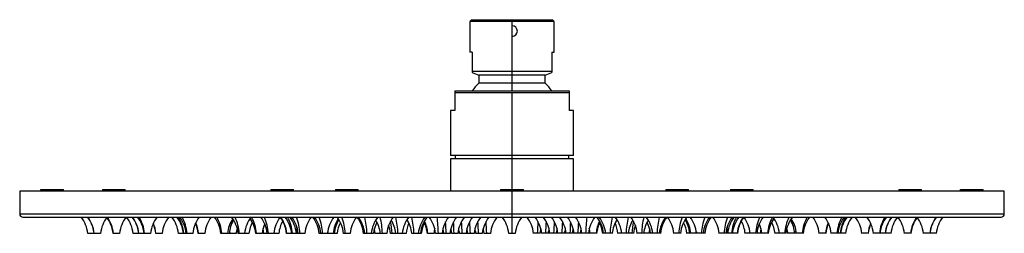
# Paper-space layout '_Right' of a CAD drawing. Units: millimetres. Extents: x -152 to 152, y -13 to 53.
import ezdxf

# ---------------------------------------------------------------- set-up
doc = ezdxf.new("R2010")
doc.units = ezdxf.units.MM

psp = doc.layouts.new('_Right')

# ---------------------------------------------------------------- linework, layer by layer
at = {"color": 7, "linetype": 'Continuous', "lineweight": 25}
for p, q in [((-13, 52.5), (-13, 43)), ((13, 52.5), (-13, 52.5)), ((-12.48, 53.02), (-12.95, 52.55)), ((-12.5, 53), (12.5, 53)), ((0, 31), (0, 53)), ((12.95, 52.55), (12.48, 53.02)), ((13, 43), (13, 52.5)), ((-12.25, 43), (-13, 43)), ((-12.25, 43), (-12.25, 37)), ((12.25, 43), (12.25, 37)), ((12.25, 43), (13, 43)), ((12.25, 37), (-12.25, 37)), ((-12.25, 37), (-12.25, 36.69)), ((-12.25, 36.69), (-10.25, 35.86)), ((10.25, 35.86), (12.25, 36.69)), ((12.25, 37), (12.25, 36.69)), ((-10.25, 35.86), (-10.25, 33.36)), ((10.25, 35.86), (-10.25, 35.86)), ((10.25, 33.36), (10.25, 35.86)), ((-17.65, 31), (17.65, 31)), ((-17.65, 30.5), (17.65, 30.5)), ((-17.65, 30.5), (-17.65, 25)), ((10.25, 33.36), (-10.25, 33.36)), ((0, -13), (0, 30.5)), ((17.65, 30.5), (17.65, 25)), ((-19, 25), (-19, 11)), ((-17.65, 25), (-19, 25)), ((19, 25), (17.65, 25)), ((19, 11), (19, 25)), ((19, 11), (-19, 11)), ((-19, 10), (-19, 0)), ((19, 10), (-19, 10)), ((-17.5, 11), (-17.5, 10)), ((17.5, 10), (17.5, 11)), ((19, 0), (19, 10)), ((-152, 0), (-152, -7)), ((152, 0), (-152, 0)), ((-145.5, 0), (-145.5, 0.5)), ((-145.5, 0.5), (-138.5, 0.5)), ((-138.5, 0), (-138.5, 0.5)), ((-126.48, 0.51), (-126.48, -0.01)), ((-126.48, 0.5), (-119.48, 0.5)), ((-126.01, 0), (-126.01, 0.5)), ((-119.48, 0.5), (-119.48, 0.51)), ((-119.48, 0), (-119.48, 0.5)), ((-74.5, 0.51), (-74.5, -0.01)), ((-74.5, 0.5), (-67.5, 0.5)), ((-72.75, 0), (-72.75, 0.5)), ((-67.5, -0.01), (-67.5, 0.51)), ((-54.5, 0.51), (-54.5, -0.01)), ((-54.5, 0.5), (-47.5, 0.5)), ((-51, 0), (-51, 0.5)), ((-47.5, -0.01), (-47.5, 0.51)), ((-3.5, 0.51), (-3.5, -0.01)), ((-3.5, 0.5), (3.5, 0.5)), ((3.5, -0.01), (3.5, 0.51)), ((47.5, 0.51), (47.5, -0.01)), ((47.5, 0.5), (54.5, 0.5)), ((51, 0), (51, 0.5)), ((54.5, -0.01), (54.5, 0.51)), ((67.5, 0.51), (67.5, -0.01)), ((67.5, 0.5), (74.5, 0.5)), ((72.75, 0), (72.75, 0.5)), ((74.5, -0.01), (74.5, 0.51)), ((119.48, 0.51), (119.48, -0.01)), ((119.48, 0.5), (126.48, 0.5)), ((126.01, 0), (126.01, 0.5)), ((126.48, -0.01), (126.48, 0.51)), ((138.5, 0), (138.5, 0.5)), ((138.5, 0.5), (145.5, 0.5)), ((145.5, 0), (145.5, 0.5)), ((152, -7), (152, 0)), ((-152, -7), (152, -7)), ((-151, -8), (151, -8)), ((-131, -13), (-127.03, -13)), ((-123.16, -13), (-121.16, -13)), ((-117, -13), (-111.58, -13)), ((-110, -13), (-108, -13)), ((-103, -13), (-98.59, -13)), ((-96.85, -13), (-94.85, -13)), ((-89.86, -13), (-85.17, -13)), ((-87.25, -12.41), (-87.17, -13)), ((-87.24, -12.36), (-87.16, -13)), ((-84.56, -13), (-81.22, -13)), ((-79.14, -13), (-77.14, -13)), ((-76.78, -13), (-72, -13)), ((-69.6, -13), (-64, -13)), ((-59.5, -13), (-53.97, -13)), ((-56.93, -12.49), (-56.89, -13)), ((-52, -13), (-50, -13)), ((-45.81, -13), (-42.75, -13)), ((-42.35, -13), (-38.67, -13)), ((-37.5, -13), (-32.71, -13)), ((-30.93, -13), (-28, -13)), ((-26.11, -13), (-24.11, -13)), ((-23.57, -13), (-19.14, -13)), ((-18.71, -13), (-16.71, -13)), ((-16.19, -13), (-11.68, -13)), ((-11.16, -13), (-9.16, -13)), ((-8.64, -13), (-6.64, -13)), ((-1, -13), (1, -13)), ((8.64, -13), (6.64, -13)), ((11.16, -13), (9.16, -13)), ((16.19, -13), (11.68, -13)), ((18.71, -13), (16.71, -13)), ((23.57, -13), (19.14, -13)), ((26.11, -13), (24.11, -13)), ((30.93, -13), (28, -13)), ((37.5, -13), (32.71, -13)), ((42.35, -13), (38.67, -13)), ((45.81, -13), (42.75, -13)), ((52, -13), (50, -13)), ((59.5, -13), (53.97, -13)), ((56.93, -12.49), (56.89, -13)), ((69.6, -13), (64, -13)), ((76.78, -13), (72, -13)), ((79.14, -13), (77.14, -13)), ((84.56, -13), (81.22, -13)), ((89.86, -13), (85.17, -13)), ((87.24, -12.36), (87.16, -13)), ((87.17, -13), (87.25, -12.41)), ((96.85, -13), (94.85, -13)), ((103, -13), (98.59, -13)), ((110, -13), (108, -13)), ((117, -13), (111.58, -13)), ((123.16, -13), (121.16, -13)), ((131, -13), (127.03, -13))]:
    psp.add_line(p, q, dxfattribs=at)
at = {"color": 7, "linetype": 'Continuous', "lineweight": 25, "flags": 128}
for points in [[(-17.65, 31), (-17.65, 30.9), (-17.65, 30.76), (-17.65, 30.63), (-17.65, 30.57), (-17.65, 30.5)], [(-76.96, -11.91), (-76.87, -12.33), (-76.78, -13)], [(-42.55, -11.81), (-42.44, -12.33), (-42.35, -13)], [(-21.36, -11.75), (-21.24, -12.33), (-21.14, -13)], [(-18.93, -11.75), (-18.81, -12.33), (-18.71, -13)], [(18.71, -13), (18.81, -12.33), (18.93, -11.75)], [(21.14, -13), (21.24, -12.33), (21.36, -11.75)], [(42.35, -13), (42.44, -12.33), (42.55, -11.81)], [(76.78, -13), (76.87, -12.33), (76.96, -11.91)]]:
    psp.add_lwpolyline(points, dxfattribs=at)
at = {"color": 7, "linetype": 'Continuous', "lineweight": 25}
for centre, radius, start, end in [((0, 49.5), 1.65, 270, 90), ((0, 22.41), 15, 133.1047, 145.0604), ((0, 22.41), 15, 34.9396, 46.8953), ((469.6, 30.75), 451.95, 179.9683, 180.0317), ((-151, -7), 1, 180, 270), ((-140.94, -14.08), 10, 6.1813, 37.4215), ((-138.97, -14.08), 10, 6.1813, 37.4215), ((-139.04, -14.06), 10.09, 6.0504, 36.9509), ((-117.08, -14.08), 10, 142.5785, 173.8187), ((-133.1, -14.08), 10, 6.1813, 37.4215), ((-133.41, -14.02), 10.37, 5.6688, 35.5314), ((-111.22, -14.08), 10, 142.5785, 173.8187), ((-126.94, -14.08), 10, 6.1813, 37.4215), ((-125.18, -14.08), 10, 6.1813, 37.4215), ((-125.25, -14.06), 10.09, 6.0504, 36.9509), ((-123.53, -14.08), 10, 6.1813, 37.4215), ((-124.31, -13.96), 10.91, 5.069, 33.1442), ((-101.64, -14.08), 10, 142.5785, 173.8187), ((-98.06, -14.08), 10, 142.5785, 173.8187), ((-112.94, -14.08), 10, 6.1813, 37.4215), ((-111.4, -14.08), 10, 6.1813, 37.4215), ((-112.19, -13.96), 10.91, 5.069, 33.1442), ((-110.53, -14.08), 10, 6.1813, 37.4215), ((-112.18, -13.89), 11.86, 4.3026, 29.7694), ((-88.64, -14.08), 10, 142.5785, 173.8187), ((-84.91, -14.08), 10, 142.5785, 173.8187), ((-99.8, -14.08), 10, 6.1813, 37.4215), ((-101.46, -13.89), 11.86, 4.3026, 29.7694), ((-77.92, -14.08), 10, 146.0216, 173.8187), ((-77.39, -14.08), 10, 148.8234, 173.8187), ((-94.5, -14.08), 10, 6.1813, 37.4215), ((-97.73, -13.81), 13.55, 3.4343, 25.4042), ((-72.62, -14.08), 10, 142.5785, 173.8187), ((-89.08, -14.08), 10, 6.1813, 34.6245), ((-90.73, -13.89), 11.86, 4.3026, 29.7694), ((-85.51, -14.08), 10, 6.1813, 37.4215), ((-88.73, -13.81), 13.55, 3.4343, 25.4042), ((-63.62, -14.08), 10, 142.5785, 173.8187), ((-79.54, -14.08), 10, 6.1813, 37.4215), ((-79.85, -14.02), 10.37, 5.6688, 35.5314), ((-77.97, -14.08), 10, 6.1813, 37.4215), ((-79.62, -13.89), 11.86, 4.3026, 29.7694), ((-76.51, -14.08), 10, 6.1813, 37.4215), ((-75.94, -14.08), 10, 6.1813, 37.4215), ((-82.19, -13.74), 16.71, 2.5312, 20.0887), ((-54.06, -14.08), 10, 142.5785, 173.8187), ((-69.44, -14.08), 10, 6.1813, 37.4215), ((-68.94, -14.08), 10, 6.1813, 37.4215), ((-75.19, -13.74), 16.71, 2.5312, 20.0887), ((-47.06, -14.08), 10, 142.5785, 173.8187), ((-45.3, -14.08), 10, 146.3037, 173.8187), ((-44.98, -14.08), 10, 148.0082, 173.8187), ((-61.94, -14.08), 10, 6.1813, 37.4215), ((-68.19, -13.74), 16.71, 2.5312, 20.0887), ((-40.06, -14.08), 10, 142.5785, 173.8187), ((-55.76, -14.08), 10, 6.1813, 37.4215), ((-55.4, -14.08), 10, 6.1813, 37.4215), ((-68.37, -13.68), 23.58, 1.6468, 13.9335), ((-33.52, -14.08), 10, 142.5785, 173.8187), ((-50.62, -14.08), 10, 6.1813, 31.2654), ((-63.59, -13.68), 23.58, 1.6468, 13.9335), ((-28.73, -14.08), 10, 142.5785, 173.8187), ((-45.83, -14.08), 10, 6.1813, 31.2654), ((-58.8, -13.68), 23.58, 1.6468, 13.9335), ((-23.94, -14.08), 10, 142.5785, 173.8187), ((-40.87, -14.08), 10, 6.1813, 32.1969), ((-53.84, -13.68), 23.58, 1.6468, 13.9335), ((-18.98, -14.08), 10, 142.5785, 173.8187), ((-18.31, -14.08), 10, 142.5785, 173.8187), ((-33.52, -14.08), 10, 6.1813, 37.4215), ((-68.1, -13.64), 45.36, 0.8064, 7.1403), ((-11.63, -14.08), 10, 142.5785, 173.8187), ((-9.2, -14.08), 10, 142.5785, 173.8187), ((-6.77, -14.08), 10, 142.5785, 173.8187), ((-4.25, -14.08), 10, 142.5785, 173.8187), ((-1.73, -14.08), 10, 142.5785, 173.8187), ((0.78, -14.08), 10, 142.5785, 173.8187), ((3.3, -14.08), 10, 142.5785, 173.8187), ((-10.94, -14.08), 10, 6.1813, 37.4215), ((10.94, -14.08), 10, 142.5785, 173.8187), ((-3.3, -14.08), 10, 6.1813, 37.4215), ((-0.78, -14.08), 10, 6.1813, 37.4215), ((1.73, -14.08), 10, 6.1813, 37.4215), ((4.25, -14.08), 10, 6.1813, 37.4215), ((6.77, -14.08), 10, 6.1813, 37.4215), ((9.2, -14.08), 10, 6.1813, 37.4215), ((11.63, -14.08), 10, 6.1813, 37.4215), ((68.1, -13.64), 45.36, 172.8597, 179.1936), ((33.52, -14.08), 10, 142.5785, 173.8187), ((18.31, -14.08), 10, 6.1813, 37.4215), ((18.98, -14.08), 10, 6.1813, 37.4215), ((53.84, -13.68), 23.58, 166.0665, 178.3532), ((40.87, -14.08), 10, 147.8031, 173.8187), ((23.94, -14.08), 10, 6.1813, 37.4215), ((58.8, -13.68), 23.58, 166.0665, 178.3532), ((45.83, -14.08), 10, 148.7346, 173.8187), ((28.73, -14.08), 10, 6.1813, 37.4215), ((63.59, -13.68), 23.58, 166.0665, 178.3532), ((50.62, -14.08), 10, 148.7346, 173.8187), ((33.52, -14.08), 10, 6.1813, 37.4215), ((68.37, -13.68), 23.58, 166.0665, 178.3532), ((55.4, -14.08), 10, 142.5785, 173.8187), ((55.76, -14.08), 10, 142.5785, 173.8187), ((40.06, -14.08), 10, 6.1813, 37.4215), ((68.19, -13.74), 16.71, 159.9113, 177.4688), ((61.94, -14.08), 10, 142.5785, 173.8187), ((44.98, -14.08), 10, 6.1813, 31.9918), ((45.3, -14.08), 10, 6.1813, 33.6963), ((47.06, -14.08), 10, 6.1813, 37.4215), ((75.19, -13.74), 16.71, 159.9113, 177.4688), ((68.94, -14.08), 10, 142.5785, 173.8187), ((69.44, -14.08), 10, 142.5785, 173.8187), ((54.06, -14.08), 10, 6.1813, 37.4215), ((82.19, -13.74), 16.71, 159.9113, 177.4688), ((75.94, -14.08), 10, 142.5785, 173.8187), ((76.51, -14.08), 10, 142.5785, 173.8187), ((79.62, -13.89), 11.86, 150.2306, 175.6974), ((77.97, -14.08), 10, 142.5785, 173.8187), ((79.85, -14.02), 10.37, 144.4686, 174.3312), ((79.54, -14.08), 10, 142.5785, 173.8187), ((63.62, -14.08), 10, 6.1813, 37.4215), ((88.73, -13.81), 13.55, 154.5958, 176.5657), ((85.51, -14.08), 10, 142.5785, 173.8187), ((90.73, -13.89), 11.86, 150.2306, 175.6974), ((89.08, -14.08), 10, 145.3755, 173.8187), ((72.62, -14.08), 10, 6.1813, 37.4215), ((97.73, -13.81), 13.55, 154.5958, 176.5657), ((94.5, -14.08), 10, 142.5785, 173.8187), ((77.39, -14.08), 10, 6.1813, 31.1766), ((77.92, -14.08), 10, 6.1813, 33.9784), ((101.46, -13.89), 11.86, 150.2306, 175.6974), ((99.8, -14.08), 10, 142.5785, 173.8187), ((84.91, -14.08), 10, 6.1813, 37.4215), ((88.64, -14.08), 10, 6.1813, 37.4215), ((112.18, -13.89), 11.86, 150.2306, 175.6974), ((110.53, -14.08), 10, 142.5785, 173.8187), ((112.19, -13.96), 10.91, 146.8558, 174.931), ((111.4, -14.08), 10, 142.5785, 173.8187), ((112.94, -14.08), 10, 142.5785, 173.8187), ((98.06, -14.08), 10, 6.1813, 37.4215), ((101.64, -14.08), 10, 6.1813, 37.4215), ((124.31, -13.96), 10.91, 146.8558, 174.931), ((123.53, -14.08), 10, 142.5785, 173.8187), ((125.25, -14.06), 10.09, 143.0491, 173.9496), ((125.18, -14.08), 10, 142.5785, 173.8187), ((126.94, -14.08), 10, 142.5785, 173.8187), ((111.22, -14.08), 10, 6.1813, 37.4215), ((133.41, -14.02), 10.37, 144.4686, 174.3312), ((133.1, -14.08), 10, 142.5785, 173.8187), ((117.08, -14.08), 10, 6.1813, 37.4215), ((139.04, -14.06), 10.09, 143.0491, 173.9496), ((138.97, -14.08), 10, 142.5785, 173.8187), ((140.94, -14.08), 10, 142.5785, 173.8187), ((151, -7), 1, 270, 360), ((-119.95, -14.08), 10, 6.1813, 23.7604), ((-120.39, -14.06), 10.5, 5.774, 23.1743), ((-106.79, -14.08), 10, 6.1813, 24.8611), ((-107.23, -14.06), 10.5, 5.771, 24.2216), ((-75.23, -14.08), 10, 164.5303, 173.8187), ((-71.28, -14.08), 10, 152.8554, 173.8187), ((-67.19, -14.08), 10, 156.2808, 173.8187), ((-87.98, -14.06), 11.39, 5.3423, 12.6957), ((-62.06, -14.08), 10, 150.9344, 173.8187), ((-80.94, -14.01), 14.77, 3.9027, 13.4819), ((-44.03, -14.08), 10, 153.5837, 173.8187), ((-58.16, -14.03), 12.62, 4.6848, 14.9187), ((-32.81, -14.08), 10, 152.9239, 173.8187), ((-52.81, -14.07), 10.58, 5.8037, 13.1882), ((-47.44, -14.08), 10, 6.1813, 20.6959), ((-54.84, -13.89), 17.87, 2.8603, 14.6442), ((-22.76, -14.08), 10, 154.8538, 173.8187), ((-18.06, -14.08), 10, 154.148, 173.8187), ((-36.06, -14.08), 10, 6.1813, 27.4488), ((-37.05, -14.01), 11.11, 5.2212, 25.6979), ((-14.17, -14.08), 10, 165.2763, 173.8187), ((-70.14, -13.84), 49.83, 0.9699, 5.0468), ((-67.71, -13.84), 49.83, 0.9699, 5.0468), ((-26.14, -14.08), 10, 6.1813, 14.4671), ((-64.92, -13.83), 49.55, 0.9633, 5.2248), ((-23.62, -14.08), 10, 6.1813, 14.4671), ((-62.4, -13.83), 49.55, 0.9633, 5.2248), ((-21.1, -14.08), 10, 6.1813, 14.4671), ((-59.88, -13.83), 49.55, 0.9633, 5.2248), ((-18.58, -14.08), 10, 6.1813, 14.4671), ((-57.36, -13.83), 49.55, 0.9633, 5.2248), ((57.36, -13.83), 49.55, 174.7752, 179.0367), ((18.58, -14.08), 10, 165.5329, 173.8187), ((59.88, -13.83), 49.55, 174.7752, 179.0367), ((21.1, -14.08), 10, 165.5329, 173.8187), ((62.4, -13.83), 49.55, 174.7752, 179.0367), ((23.62, -14.08), 10, 165.5329, 173.8187), ((64.92, -13.83), 49.55, 174.7752, 179.0367), ((26.14, -14.08), 10, 165.5329, 173.8187), ((67.71, -13.84), 49.83, 174.9532, 179.0301), ((70.14, -13.84), 49.83, 174.9532, 179.0301), ((14.17, -14.08), 10, 6.1813, 14.7237), ((37.05, -14.01), 11.11, 154.3021, 174.7788), ((36.06, -14.08), 10, 152.5512, 173.8187), ((18.06, -14.08), 10, 6.1813, 25.852), ((22.76, -14.08), 10, 6.1813, 25.1462), ((54.84, -13.89), 17.87, 165.3558, 177.1397), ((47.44, -14.08), 10, 159.3041, 173.8187), ((32.81, -14.08), 10, 6.1813, 27.0761), ((52.81, -14.07), 10.58, 166.8118, 174.1963), ((58.16, -14.03), 12.62, 165.0813, 175.3152), ((44.03, -14.08), 10, 6.1813, 26.4163), ((80.94, -14.01), 14.77, 166.5181, 176.0973), ((62.06, -14.08), 10, 6.1813, 29.0656), ((67.19, -14.08), 10, 6.1813, 23.7192), ((87.98, -14.06), 11.39, 167.3043, 174.6577), ((71.28, -14.08), 10, 6.1813, 27.1446), ((75.23, -14.08), 10, 6.1813, 15.4697), ((107.23, -14.06), 10.5, 155.7784, 174.229), ((106.79, -14.08), 10, 155.1389, 173.8187), ((120.39, -14.06), 10.5, 156.8257, 174.226), ((119.95, -14.08), 10, 156.2396, 173.8187)]:
    psp.add_arc(centre, radius, start, end, dxfattribs=at)

doc.saveas('drawing.dxf')
